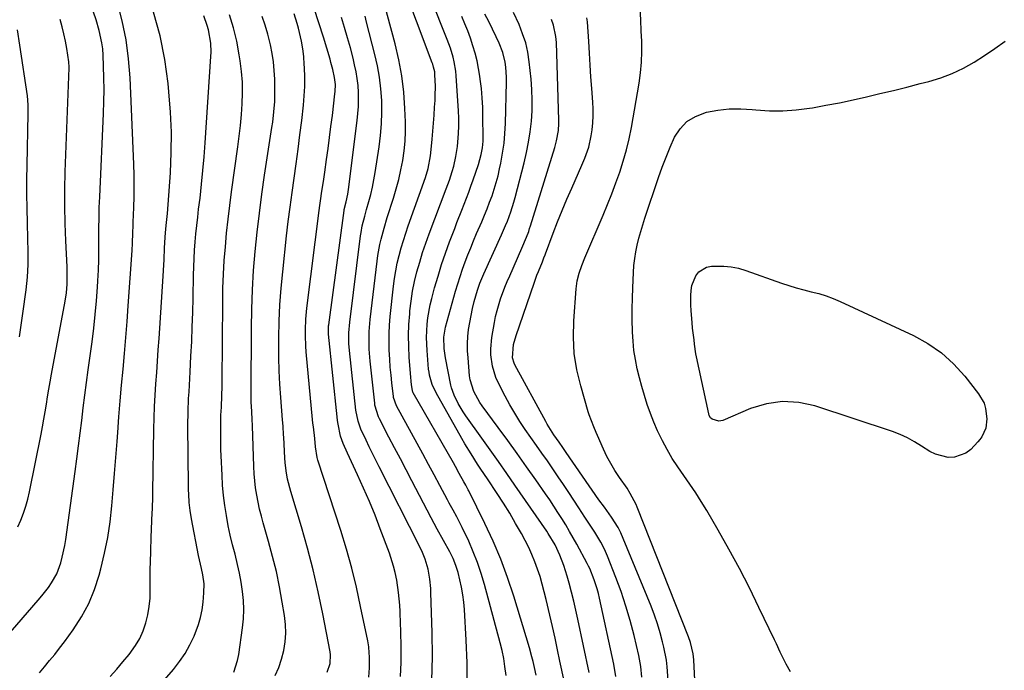
# Model space of a CAD drawing. Units: inches. Extents: x 1937137 to 1942401, y 421799 to 427080.
# Drawn here: x 1941101 to 1941464, y 422431 to 422671 of the extents above; entities that cross this region are included whole.
import ezdxf

# ---------------------------------------------------------------- set-up
doc = ezdxf.new("R2010")
doc.units = ezdxf.units.IN
doc.header["$MEASUREMENT"] = 0
for name, color, linetype in [('1', 7, 'Continuous'), ('7', 7, 'Continuous'), ('8', 7, 'Continuous')]:
    doc.layers.add(name, color=color, linetype=linetype)

msp = doc.modelspace()

# ---------------------------------------------------------------- linework, layer by layer
at = {"layer": '1', "color": 18}
for points in [[(1941108.13, 422430.26, 1682), (1941110.01, 422432.52, 1682), (1941111.92, 422434.76, 1682), (1941113.78, 422437.04, 1682), (1941115.59, 422439.36, 1682), (1941117.36, 422441.71, 1682), (1941120.61, 422446.16, 1682), (1941123.68, 422450.89, 1682), (1941126.38, 422455.81, 1682), (1941128.5, 422461.01, 1682), (1941130.24, 422466.38, 1682), (1941130.83, 422468.62, 1682), (1941132.19, 422474.4, 1682), (1941133.36, 422480.21, 1682), (1941134.23, 422486.06, 1682), (1941134.9, 422491.96, 1682), (1941135.42, 422497.88, 1682), (1941135.9, 422503.8, 1682), (1941136.36, 422509.73, 1682), (1941136.79, 422515.65, 1682), (1941137.03, 422518.97, 1682), (1941137.46, 422524.82, 1682), (1941137.93, 422530.68, 1682), (1941138.45, 422536.53, 1682), (1941139.01, 422542.37, 1682), (1941139.56, 422548.22, 1682), (1941140.07, 422554.07, 1682), (1941140.53, 422559.92, 1682), (1941140.96, 422565.78, 1682), (1941142.35, 422586.23, 1682), (1941142.5, 422588.84, 1682), (1941142.62, 422592.77, 1682), (1941142.7, 422595.4, 1682), (1941142.74, 422596.71, 1682), (1941142.96, 422602.08, 1682), (1941143.07, 422606.07, 1682), (1941143.11, 422610.07, 1682), (1941143.06, 422614.06, 1682), (1941142.94, 422618.06, 1682), (1941141.6, 422649.94, 1682), (1941141.04, 422657, 1682), (1941140.13, 422664.01, 1682), (1941138.7, 422670.93, 1682), (1941136.92, 422677.79, 1682)], [(1941090.22, 422437.05, 1680), (1941107.73, 422457.15, 1680), (1941109.01, 422458.68, 1680), (1941111.43, 422461.82, 1680), (1941112.57, 422463.44, 1680), (1941114.52, 422466.86, 1680), (1941116.01, 422470.92, 1680), (1941116.57, 422473.03, 1680), (1941117.48, 422477.29, 1680), (1941117.83, 422479.44, 1680), (1941121.35, 422504.64, 1680), (1941121.99, 422509.33, 1680), (1941122.61, 422514.02, 1680), (1941123.19, 422518.72, 1680), (1941123.76, 422523.41, 1680), (1941124.32, 422528.11, 1680), (1941124.9, 422532.8, 1680), (1941125.52, 422537.49, 1680), (1941126.15, 422542.18, 1680), (1941127.57, 422552.45, 1680), (1941128.21, 422557.48, 1680), (1941128.77, 422562.51, 1680), (1941129.2, 422567.56, 1680), (1941129.56, 422572.62, 1680), (1941129.7, 422575, 1680), (1941129.89, 422578.88, 1680), (1941130.03, 422582.75, 1680), (1941130.09, 422586.62, 1680), (1941130.1, 422590.5, 1680), (1941130.1, 422594.38, 1680), (1941130.14, 422598.25, 1680), (1941130.24, 422602.13, 1680), (1941130.38, 422606, 1680), (1941131.77, 422636.82, 1680), (1941131.92, 422641.18, 1680), (1941131.98, 422645.53, 1680), (1941131.95, 422649.89, 1680), (1941131.83, 422654.24, 1680), (1941131.68, 422658.31, 1680), (1941131.51, 422660.62, 1680), (1941131.23, 422662.91, 1680), (1941130.23, 422667.42, 1680), (1941129.06, 422671.36, 1680), (1941128.16, 422674.14, 1680)], [(1941134.29, 422428.9, 1684), (1941136.67, 422431.58, 1684), (1941138.99, 422434.31, 1684), (1941141.25, 422437.09, 1684), (1941143.62, 422440.36, 1684), (1941145.17, 422442.99, 1684), (1941146.41, 422445.78, 1684), (1941147.43, 422448.69, 1684), (1941148.15, 422451.69, 1684), (1941148.7, 422454.72, 1684), (1941148.97, 422457.79, 1684), (1941149.05, 422461.39, 1684), (1941149.03, 422464.76, 1684), (1941149.04, 422468.13, 1684), (1941149.11, 422471.49, 1684), (1941149.21, 422474.86, 1684), (1941149.44, 422480.76, 1684), (1941149.52, 422482.81, 1684), (1941149.69, 422486.91, 1684), (1941149.85, 422491, 1684), (1941149.98, 422495.1, 1684), (1941150.02, 422497.15, 1684), (1941150.41, 422520.22, 1684), (1941150.52, 422524.41, 1684), (1941150.67, 422528.6, 1684), (1941150.89, 422532.78, 1684), (1941151.16, 422536.97, 1684), (1941151.46, 422541.15, 1684), (1941151.75, 422545.33, 1684), (1941152.03, 422549.51, 1684), (1941152.31, 422553.69, 1684), (1941153.82, 422576.74, 1684), (1941153.94, 422578.8, 1684), (1941154.14, 422582.91, 1684), (1941154.27, 422587.05, 1684), (1941154.51, 422591.11, 1684), (1941154.81, 422594.15, 1684), (1941155.07, 422596.49, 1684), (1941155.42, 422599.85, 1684), (1941155.69, 422603.21, 1684), (1941156.47, 422614.84, 1684), (1941156.78, 422622.34, 1684), (1941156.84, 422629.83, 1684), (1941156.52, 422637.31, 1684), (1941155.94, 422644.79, 1684), (1941155.64, 422647.81, 1684), (1941154.38, 422656.71, 1684), (1941152.67, 422665.51, 1684), (1941150.29, 422674.15, 1684)], [(1941100.16, 422484.13, 1678), (1941101.28, 422486.63, 1678), (1941102.24, 422489.19, 1678), (1941103.11, 422491.79, 1678), (1941103.83, 422494.42, 1678), (1941104.45, 422497.09, 1678), (1941108.75, 422518.33, 1678), (1941109.29, 422521.09, 1678), (1941109.8, 422523.86, 1678), (1941110.26, 422526.64, 1678), (1941110.7, 422529.42, 1678), (1941111.14, 422532.2, 1678), (1941111.59, 422534.98, 1678), (1941112.07, 422537.75, 1678), (1941112.58, 422540.52, 1678), (1941117.6, 422567.46, 1678), (1941118.08, 422570.62, 1678), (1941118.35, 422573.81, 1678), (1941118.43, 422577.01, 1678), (1941118.35, 422580.21, 1678), (1941117.86, 422589.75, 1678), (1941117.62, 422596.13, 1678), (1941117.49, 422602.5, 1678), (1941117.52, 422608.88, 1678), (1941117.67, 422615.25, 1678), (1941119.07, 422653.6, 1678), (1941119.09, 422654.18, 1678), (1941119.03, 422655.62, 1678), (1941118.99, 422655.91, 1678), (1941118.21, 422660.76, 1678), (1941117.73, 422663.46, 1678), (1941117.18, 422666.15, 1678), (1941116.54, 422668.82, 1678), (1941115.84, 422671.47, 1678)], [(1941100.76, 422554.35, 1676), (1941101.41, 422558.64, 1676), (1941102.03, 422562.94, 1676), (1941103.24, 422571.62, 1676), (1941103.75, 422576.32, 1676), (1941103.99, 422581.04, 1676), (1941104.02, 422585.78, 1676), (1941103.92, 422590.51, 1676), (1941103.72, 422596.43, 1676), (1941103.59, 422601.75, 1676), (1941103.51, 422607.08, 1676), (1941103.51, 422612.41, 1676), (1941103.57, 422617.74, 1676), (1941103.95, 422636.61, 1676), (1941103.95, 422639.99, 1676), (1941103.68, 422643.35, 1676), (1941100.97, 422662, 1676), (1941100.08, 422667.69, 1676)]]:
    msp.add_polyline3d(points, dxfattribs=at)
at = {"layer": '7', "color": 18}
for points in [[(1941280.38, 422429.29, 1702), (1941279.99, 422432.58, 1702), (1941279.53, 422435.54, 1702), (1941278.92, 422438.48, 1702), (1941278.22, 422441.4, 1702), (1941272.45, 422462.91, 1702), (1941271.24, 422466.99, 1702), (1941269.88, 422471.02, 1702), (1941268.31, 422474.98, 1702), (1941266.6, 422478.88, 1702), (1941264.18, 422483.98, 1702), (1941262.22, 422487.85, 1702), (1941260.82, 422490.37, 1702), (1941259.43, 422492.9, 1702), (1941258.74, 422494.17, 1702), (1941255.94, 422499.43, 1702), (1941253.86, 422503.32, 1702), (1941251.77, 422507.22, 1702), (1941249.66, 422511.1, 1702), (1941247.54, 422514.98, 1702), (1941239.91, 422528.88, 1702), (1941238.9, 422531.88, 1702), (1941238.83, 422532.33, 1702), (1941238.25, 422537.29, 1702), (1941237.94, 422540.22, 1702), (1941237.67, 422543.16, 1702), (1941237.46, 422546.1, 1702), (1941237.28, 422549.36, 1702), (1941237.21, 422552.47, 1702), (1941237.24, 422555.57, 1702), (1941237.4, 422558.67, 1702), (1941237.66, 422561.77, 1702), (1941238.85, 422573.03, 1702), (1941239.22, 422575.88, 1702), (1941239.67, 422578.73, 1702), (1941240.25, 422581.54, 1702), (1941240.92, 422584.34, 1702), (1941241.69, 422587.12, 1702), (1941242.5, 422589.89, 1702), (1941243.39, 422592.63, 1702), (1941244.32, 422595.36, 1702), (1941250.66, 422613.16, 1702), (1941251.68, 422616.52, 1702), (1941252.54, 422621.11, 1702), (1941252.66, 422622.28, 1702), (1941253.1, 422627.32, 1702), (1941253.35, 422630.28, 1702), (1941253.59, 422633.24, 1702), (1941253.82, 422636.2, 1702), (1941254.03, 422639.16, 1702), (1941254.19, 422641.55, 1702), (1941254.28, 422643.32, 1702), (1941254.32, 422646.86, 1702), (1941254.16, 422651.03, 1702), (1941254.05, 422652.18, 1702), (1941253.67, 422653.87, 1702), (1941253.33, 422654.97, 1702), (1941253.13, 422655.52, 1702), (1941241.54, 422686.41, 1702)], [(1941291.53, 422429.45, 1704), (1941290.89, 422432.29, 1704), (1941290.38, 422434.5, 1704), (1941289.95, 422436.17, 1704), (1941289.01, 422439.48, 1704), (1941283.21, 422458.62, 1704), (1941280.96, 422465.46, 1704), (1941278.47, 422472.21, 1704), (1941275.66, 422478.83, 1704), (1941272.62, 422485.36, 1704), (1941266.64, 422497.43, 1704), (1941266.43, 422497.86, 1704), (1941265.51, 422499.55, 1704), (1941264.81, 422500.82, 1704), (1941263.13, 422503.88, 1704), (1941261.68, 422506.47, 1704), (1941260.95, 422507.76, 1704), (1941246.16, 422533.64, 1704), (1941246.02, 422533.93, 1704), (1941245.82, 422534.54, 1704), (1941245.54, 422536.63, 1704), (1941245.12, 422540.82, 1704), (1941244.68, 422546.77, 1704), (1941244.48, 422550.8, 1704), (1941244.42, 422554.83, 1704), (1941244.56, 422558.85, 1704), (1941244.83, 422562.87, 1704), (1941244.92, 422563.88, 1704), (1941245.35, 422567.54, 1704), (1941245.91, 422571.17, 1704), (1941246.65, 422574.76, 1704), (1941247.52, 422578.34, 1704), (1941248.53, 422581.88, 1704), (1941249.61, 422585.4, 1704), (1941250.79, 422588.89, 1704), (1941252.04, 422592.35, 1704), (1941258.31, 422608.99, 1704), (1941259.5, 422612.14, 1704), (1941260.54, 422615.34, 1704), (1941261.08, 422617.29, 1704), (1941261.91, 422620.89, 1704), (1941262.43, 422624.55, 1704), (1941262.83, 422629.33, 1704), (1941262.94, 422632.16, 1704), (1941262.92, 422634.99, 1704), (1941262.81, 422637.82, 1704), (1941261.99, 422650.7, 1704), (1941261.83, 422652.43, 1704), (1941261.29, 422655.85, 1704), (1941260.9, 422657.55, 1704), (1941259.91, 422660.88, 1704), (1941258.71, 422664.14, 1704), (1941252.6, 422679.3, 1704)], [(1941229.78, 422428.69, 1694), (1941230, 422432.17, 1694), (1941229.96, 422436.2, 1694), (1941229.9, 422437.68, 1694), (1941229.7, 422439.88, 1694), (1941229.48, 422441.33, 1694), (1941229.35, 422442.06, 1694), (1941226.72, 422454.81, 1694), (1941225.15, 422461.88, 1694), (1941223.42, 422468.91, 1694), (1941221.46, 422475.88, 1694), (1941219.35, 422482.81, 1694), (1941210.96, 422508.79, 1694), (1941210.69, 422509.75, 1694), (1941210.08, 422513.71, 1694), (1941209.77, 422516.75, 1694), (1941209.27, 422521.09, 1694), (1941209.13, 422522.42, 1694), (1941209, 422523.76, 1694), (1941206.63, 422548.81, 1694), (1941206.47, 422550.82, 1694), (1941206.32, 422554.84, 1694), (1941206.32, 422556.86, 1694), (1941206.5, 422560.89, 1694), (1941206.89, 422564.9, 1694), (1941211.46, 422600.97, 1694), (1941211.69, 422602.75, 1694), (1941211.93, 422604.52, 1694), (1941212.43, 422608.07, 1694), (1941212.95, 422611.62, 1694), (1941213.46, 422615.17, 1694), (1941214.12, 422619.77, 1694), (1941214.69, 422623.84, 1694), (1941215.24, 422627.92, 1694), (1941215.77, 422632.01, 1694), (1941216.28, 422636.09, 1694), (1941217.24, 422644.06, 1694), (1941217.33, 422644.91, 1694), (1941217.39, 422647.48, 1694), (1941217.12, 422650.04, 1694), (1941216.45, 422653.05, 1694), (1941215.77, 422655.6, 1694), (1941215.41, 422656.86, 1694), (1941212.97, 422664.98, 1694), (1941211.32, 422670.28, 1694), (1941209.58, 422675.55, 1694)], [(1941350.07, 422427.53, 1716), (1941349.69, 422435.04, 1716), (1941349.47, 422437.22, 1716), (1941348.49, 422441.5, 1716), (1941347.75, 422443.57, 1716), (1941328.84, 422491.42, 1716), (1941328.4, 422492.47, 1716), (1941326.27, 422496.5, 1716), (1941325.05, 422498.42, 1716), (1941322.26, 422502.43, 1716), (1941320.61, 422504.94, 1716), (1941319.06, 422507.51, 1716), (1941317.66, 422510.16, 1716), (1941316.36, 422512.88, 1716), (1941314.13, 422517.94, 1716), (1941313.66, 422519.01, 1716), (1941312.75, 422521.15, 1716), (1941311.12, 422525.51, 1716), (1941310.77, 422526.62, 1716), (1941307.95, 422536.2, 1716), (1941306.54, 422542.13, 1716), (1941305.58, 422548.12, 1716), (1941305.26, 422554.18, 1716), (1941305.38, 422560.28, 1716), (1941306.26, 422572, 1716), (1941306.66, 422574.96, 1716), (1941307.4, 422577.84, 1716), (1941308.38, 422580.67, 1716), (1941309.49, 422583.45, 1716), (1941316.2, 422599.22, 1716), (1941317.83, 422603.17, 1716), (1941319.41, 422607.14, 1716), (1941320.91, 422611.14, 1716), (1941322.36, 422615.16, 1716), (1941323.67, 422619.22, 1716), (1941324.85, 422623.32, 1716), (1941325.82, 422627.46, 1716), (1941326.66, 422631.65, 1716), (1941329.52, 422647.94, 1716), (1941330.06, 422651.82, 1716), (1941330.44, 422655.71, 1716), (1941330.55, 422659.62, 1716), (1941330.5, 422663.54, 1716), (1941330.32, 422667.17, 1716), (1941330.13, 422671.4, 1716), (1941329.94, 422675.63, 1716)], [(1941136.05, 422406.74, 1686), (1941157.58, 422431.52, 1686), (1941159.84, 422434.39, 1686), (1941161.9, 422437.38, 1686), (1941163.66, 422440.56, 1686), (1941165.22, 422443.86, 1686), (1941166.82, 422448.06, 1686), (1941167.61, 422450.75, 1686), (1941168.17, 422453.51, 1686), (1941168.55, 422456.31, 1686), (1941168.86, 422459.74, 1686), (1941168.9, 422463.07, 1686), (1941168.47, 422466.39, 1686), (1941167.96, 422468.77, 1686), (1941166.91, 422473.54, 1686), (1941164.33, 422487.11, 1686), (1941163.82, 422490.14, 1686), (1941163.47, 422493.19, 1686), (1941163.25, 422496.25, 1686), (1941163.19, 422497.79, 1686), (1941163.15, 422499.32, 1686), (1941162.95, 422521.63, 1686), (1941163, 422526.58, 1686), (1941163.22, 422531.53, 1686), (1941163.37, 422534, 1686), (1941163.65, 422538.94, 1686), (1941163.79, 422541.41, 1686), (1941164.09, 422547.22, 1686), (1941164.35, 422552.59, 1686), (1941164.56, 422557.97, 1686), (1941164.72, 422563.35, 1686), (1941164.85, 422568.73, 1686), (1941165, 422577.13, 1686), (1941165.08, 422580.19, 1686), (1941165.21, 422583.24, 1686), (1941165.4, 422586.29, 1686), (1941165.64, 422589.34, 1686), (1941165.92, 422592.38, 1686), (1941166.23, 422595.42, 1686), (1941166.56, 422598.46, 1686), (1941166.92, 422601.5, 1686), (1941167.42, 422605.57, 1686), (1941167.99, 422610.64, 1686), (1941168.52, 422615.72, 1686), (1941168.95, 422620.81, 1686), (1941169.34, 422625.9, 1686), (1941171.46, 422657.76, 1686), (1941171.52, 422659.42, 1686), (1941171.41, 422662.74, 1686), (1941170.59, 422667.66, 1686), (1941170.12, 422669.25, 1686), (1941168.79, 422672.82, 1686)], [(1941179.93, 422430.55, 1688), (1941181.32, 422434.79, 1688), (1941181.75, 422437, 1688), (1941183.11, 422446.91, 1688), (1941183.43, 422450.26, 1688), (1941183.57, 422453.62, 1688), (1941183.44, 422456.98, 1688), (1941183.13, 422460.33, 1688), (1941182.62, 422463.68, 1688), (1941182.02, 422467.01, 1688), (1941181.29, 422470.31, 1688), (1941180.34, 422474.04, 1688), (1941179.44, 422477.54, 1688), (1941178.61, 422481.06, 1688), (1941177.87, 422484.59, 1688), (1941177.15, 422488.38, 1688), (1941176.58, 422492.07, 1688), (1941176.11, 422495.77, 1688), (1941175.78, 422499.49, 1688), (1941175.55, 422503.21, 1688), (1941175.24, 422510.34, 1688), (1941175.16, 422512.72, 1688), (1941175.08, 422517.46, 1688), (1941175.07, 422519.84, 1688), (1941175.09, 422523.07, 1688), (1941175.16, 422525.34, 1688), (1941175.32, 422528.37, 1688), (1941175.49, 422532.66, 1688), (1941175.57, 422536.02, 1688), (1941175.59, 422537.7, 1688), (1941175.8, 422567.22, 1688), (1941175.9, 422572.31, 1688), (1941176.08, 422577.4, 1688), (1941176.39, 422582.48, 1688), (1941176.77, 422587.56, 1688), (1941177.26, 422592.63, 1688), (1941177.8, 422597.7, 1688), (1941178.41, 422602.75, 1688), (1941179.08, 422607.8, 1688), (1941181.41, 422624.46, 1688), (1941181.92, 422628.43, 1688), (1941182.37, 422632.4, 1688), (1941182.72, 422636.38, 1688), (1941183.01, 422640.37, 1688), (1941183.12, 422644.36, 1688), (1941183.05, 422648.34, 1688), (1941182.74, 422652.3, 1688), (1941182.25, 422656.26, 1688), (1941181.91, 422658.43, 1688), (1941180.96, 422663.42, 1688), (1941179.81, 422668.36, 1688), (1941178.34, 422673.21, 1688)], [(1941214.41, 422430.54, 1692), (1941215.43, 422433.67, 1692), (1941215.58, 422436.95, 1692), (1941215.43, 422438.05, 1692), (1941212.75, 422452.1, 1692), (1941211.07, 422460.19, 1692), (1941209.23, 422468.24, 1692), (1941207.13, 422476.23, 1692), (1941204.87, 422484.18, 1692), (1941200.92, 422497.26, 1692), (1941199.75, 422501.79, 1692), (1941199.18, 422504.87, 1692), (1941198.81, 422507.97, 1692), (1941198.7, 422509.52, 1692), (1941198.33, 422517.28, 1692), (1941198.29, 422518.09, 1692), (1941198.07, 422521.3, 1692), (1941197.88, 422523.72, 1692), (1941197.21, 422531.91, 1692), (1941196.88, 422536.82, 1692), (1941196.63, 422541.72, 1692), (1941196.52, 422546.63, 1692), (1941196.5, 422551.55, 1692), (1941196.52, 422553.94, 1692), (1941196.67, 422560.05, 1692), (1941196.94, 422566.15, 1692), (1941197.39, 422572.25, 1692), (1941197.96, 422578.33, 1692), (1941199.39, 422591.57, 1692), (1941200, 422596.91, 1692), (1941200.66, 422602.25, 1692), (1941201.38, 422607.58, 1692), (1941202.15, 422612.9, 1692), (1941202.92, 422618.23, 1692), (1941203.65, 422623.55, 1692), (1941204.32, 422628.89, 1692), (1941204.95, 422634.23, 1692), (1941205.58, 422639.79, 1692), (1941205.89, 422643.26, 1692), (1941206.08, 422646.74, 1692), (1941206.09, 422650.22, 1692), (1941205.99, 422653.7, 1692), (1941205.92, 422654.92, 1692), (1941205.69, 422657.78, 1692), (1941205.35, 422660.64, 1692), (1941204.85, 422663.46, 1692), (1941203.77, 422668.23, 1692), (1941203.29, 422670.04, 1692), (1941202.18, 422673.63, 1692)], [(1941241.45, 422428.86, 1696), (1941241.65, 422434.08, 1696), (1941241.67, 422439.31, 1696), (1941241.53, 422445.97, 1696), (1941241.47, 422448.29, 1696), (1941241.27, 422452.93, 1696), (1941241.13, 422455.24, 1696), (1941240.71, 422459.87, 1696), (1941240.03, 422464.46, 1696), (1941239.47, 422467.26, 1696), (1941238.89, 422469.68, 1696), (1941237.35, 422474.42, 1696), (1941233.98, 422483.45, 1696), (1941232.02, 422488.48, 1696), (1941229.99, 422493.49, 1696), (1941227.83, 422498.44, 1696), (1941225.59, 422503.36, 1696), (1941221.81, 422511.41, 1696), (1941220.25, 422514.93, 1696), (1941219.34, 422517.65, 1696), (1941218.42, 422522.09, 1696), (1941218.23, 422523.46, 1696), (1941218.06, 422524.82, 1696), (1941214.9, 422555.35, 1696), (1941214.82, 422557.07, 1696), (1941214.9, 422558.36, 1696), (1941214.95, 422558.79, 1696), (1941220.61, 422600.95, 1696), (1941220.67, 422601.36, 1696), (1941221.32, 422604.21, 1696), (1941221.96, 422606.94, 1696), (1941222.25, 422608.73, 1696), (1941225.46, 422634.25, 1696), (1941225.72, 422636.81, 1696), (1941225.9, 422639.39, 1696), (1941225.95, 422641.96, 1696), (1941225.92, 422644.54, 1696), (1941225.75, 422647.12, 1696), (1941225.47, 422649.68, 1696), (1941225.04, 422652.21, 1696), (1941224.51, 422654.74, 1696), (1941223.9, 422657.26, 1696), (1941222.93, 422661.02, 1696), (1941221.91, 422664.76, 1696), (1941220.79, 422668.48, 1696), (1941219.6, 422672.2, 1696)], [(1941253.02, 422427.28, 1698), (1941253.22, 422436.24, 1698), (1941253.14, 422445.2, 1698), (1941252.69, 422459.77, 1698), (1941252.6, 422461.46, 1698), (1941252.27, 422464.81, 1698), (1941251.64, 422468.52, 1698), (1941250.53, 422472.25, 1698), (1941249.54, 422474.65, 1698), (1941248.43, 422477.01, 1698), (1941233.61, 422506.29, 1698), (1941232.37, 422508.75, 1698), (1941231.14, 422511.21, 1698), (1941229.92, 422513.69, 1698), (1941228.72, 422516.16, 1698), (1941226.8, 422520.18, 1698), (1941225.76, 422523.16, 1698), (1941224.99, 422527.3, 1698), (1941222.63, 422549.27, 1698), (1941222.42, 422551.89, 1698), (1941222.37, 422555.82, 1698), (1941222.67, 422559.75, 1698), (1941226.69, 422591.58, 1698), (1941226.87, 422592.81, 1698), (1941227.33, 422595.27, 1698), (1941228.23, 422598.9, 1698), (1941228.89, 422601.31, 1698), (1941229.73, 422604.24, 1698), (1941230.43, 422606.92, 1698), (1941231.07, 422609.61, 1698), (1941231.61, 422612.32, 1698), (1941232.08, 422615.05, 1698), (1941233.52, 422624.41, 1698), (1941234.04, 422628.69, 1698), (1941234.41, 422632.97, 1698), (1941234.53, 422637.28, 1698), (1941234.48, 422641.59, 1698), (1941234.17, 422645.88, 1698), (1941233.68, 422650.16, 1698), (1941232.93, 422654.39, 1698), (1941231.99, 422658.59, 1698), (1941228.94, 422670.51, 1698), (1941228.34, 422672.74, 1698)], [(1941301.84, 422427.31, 1706), (1941300.31, 422434.52, 1706), (1941299.4, 422438.79, 1706), (1941298.47, 422443.06, 1706), (1941297.52, 422447.31, 1706), (1941296.55, 422451.57, 1706), (1941295.21, 422457.39, 1706), (1941294.52, 422460.21, 1706), (1941293.77, 422463.01, 1706), (1941292.94, 422465.79, 1706), (1941292.06, 422468.55, 1706), (1941291.06, 422471.27, 1706), (1941289.97, 422473.95, 1706), (1941288.75, 422476.57, 1706), (1941287.43, 422479.16, 1706), (1941286.06, 422481.67, 1706), (1941283.94, 422485.45, 1706), (1941281.75, 422489.19, 1706), (1941279.46, 422492.87, 1706), (1941277.1, 422496.5, 1706), (1941273.53, 422501.83, 1706), (1941271.08, 422505.52, 1706), (1941269.86, 422507.36, 1706), (1941267.46, 422511.08, 1706), (1941265.17, 422514.86, 1706), (1941264.07, 422516.77, 1706), (1941254.65, 422533.59, 1706), (1941253.17, 422536.76, 1706), (1941252.16, 422540.11, 1706), (1941251.97, 422541.26, 1706), (1941251.83, 422542.41, 1706), (1941251.23, 422549.28, 1706), (1941251.02, 422554.11, 1706), (1941251.23, 422558.95, 1706), (1941251.51, 422561.35, 1706), (1941252.37, 422566.11, 1706), (1941252.94, 422568.46, 1706), (1941254.03, 422572.41, 1706), (1941255.28, 422576.7, 1706), (1941256.61, 422580.97, 1706), (1941258.05, 422585.2, 1706), (1941259.57, 422589.41, 1706), (1941261.43, 422594.34, 1706), (1941262.28, 422596.58, 1706), (1941264.02, 422601.04, 1706), (1941264.91, 422603.27, 1706), (1941266.63, 422607.74, 1706), (1941267.45, 422609.99, 1706), (1941268.25, 422612.25, 1706), (1941270.22, 422617.94, 1706), (1941271.24, 422621.6, 1706), (1941271.68, 422624.1, 1706), (1941271.89, 422626.61, 1706), (1941271.92, 422627.88, 1706), (1941271.87, 422635.57, 1706), (1941271.78, 422639.04, 1706), (1941271.61, 422642.51, 1706), (1941271.29, 422645.96, 1706), (1941270.89, 422649.41, 1706), (1941270.73, 422650.57, 1706), (1941270.27, 422653.42, 1706), (1941269.7, 422656.24, 1706), (1941268.99, 422659.03, 1706), (1941268.17, 422661.8, 1706), (1941267.25, 422664.54, 1706), (1941266.26, 422667.25, 1706), (1941265.2, 422669.93, 1706), (1941264.08, 422672.59, 1706)], [(1941311.04, 422430.41, 1708), (1941306.93, 422450.09, 1708), (1941306.2, 422453.42, 1708), (1941305.42, 422456.74, 1708), (1941304.58, 422460.05, 1708), (1941303.7, 422463.34, 1708), (1941302.99, 422465.9, 1708), (1941301.73, 422469.87, 1708), (1941300.2, 422473.74, 1708), (1941298.48, 422477.53, 1708), (1941295.95, 422481.74, 1708), (1941295.4, 422482.55, 1708), (1941283.66, 422499.56, 1708), (1941280.63, 422503.92, 1708), (1941277.58, 422508.27, 1708), (1941274.51, 422512.6, 1708), (1941271.42, 422516.92, 1708), (1941265.55, 422525.09, 1708), (1941264.54, 422526.58, 1708), (1941262.72, 422529.68, 1708), (1941261.2, 422532.82, 1708), (1941260.24, 422535.52, 1708), (1941260.02, 422536.46, 1708), (1941258.07, 422546.61, 1708), (1941257.57, 422550, 1708), (1941257.4, 422554.19, 1708), (1941258.02, 422557.94, 1708), (1941261.77, 422571.23, 1708), (1941262.57, 422573.94, 1708), (1941263.42, 422576.63, 1708), (1941264.34, 422579.3, 1708), (1941265.3, 422581.95, 1708), (1941266.31, 422584.59, 1708), (1941267.35, 422587.21, 1708), (1941268.42, 422589.82, 1708), (1941269.51, 422592.43, 1708), (1941271.4, 422596.83, 1708), (1941272.4, 422599.21, 1708), (1941273.37, 422601.6, 1708), (1941274.3, 422604.01, 1708), (1941275.21, 422606.42, 1708), (1941276.04, 422608.86, 1708), (1941276.8, 422611.32, 1708), (1941277.45, 422613.81, 1708), (1941278.03, 422616.32, 1708), (1941278.48, 422618.49, 1708), (1941279.12, 422622.12, 1708), (1941279.64, 422625.76, 1708), (1941279.96, 422629.43, 1708), (1941280.15, 422633.11, 1708), (1941280.54, 422648.33, 1708), (1941280.53, 422650.18, 1708), (1941280.27, 422653.88, 1708), (1941280.02, 422655.71, 1708), (1941279.16, 422659.31, 1708), (1941277.83, 422662.75, 1708), (1941276.74, 422665.09, 1708), (1941275.39, 422667.9, 1708), (1941273.99, 422670.7, 1708), (1941272.59, 422673.49, 1708)], [(1941330.56, 422428.62, 1712), (1941330.16, 422432.65, 1712), (1941329.4, 422436.63, 1712), (1941327.63, 422444.09, 1712), (1941326.22, 422449.53, 1712), (1941324.66, 422454.92, 1712), (1941322.87, 422460.24, 1712), (1941320.94, 422465.51, 1712), (1941317.9, 422473.28, 1712), (1941316.74, 422475.93, 1712), (1941315.38, 422478.49, 1712), (1941313.11, 422482.2, 1712), (1941311.7, 422484.39, 1712), (1941309.49, 422487.78, 1712), (1941307.28, 422491.17, 1712), (1941303.6, 422496.81, 1712), (1941301.65, 422499.75, 1712), (1941299.68, 422502.68, 1712), (1941297.69, 422505.59, 1712), (1941295.66, 422508.48, 1712), (1941293.63, 422511.36, 1712), (1941291.6, 422514.25, 1712), (1941289.58, 422517.14, 1712), (1941287.5, 422520.13, 1712), (1941285.52, 422523.11, 1712), (1941283.61, 422526.14, 1712), (1941281.83, 422529.24, 1712), (1941280.13, 422532.38, 1712), (1941277.53, 422537.41, 1712), (1941276.65, 422539.36, 1712), (1941275.38, 422543.44, 1712), (1941274.81, 422547.69, 1712), (1941274.75, 422549.83, 1712), (1941275.17, 422554.11, 1712), (1941276.12, 422559.57, 1712), (1941276.56, 422561.8, 1712), (1941277.08, 422564.02, 1712), (1941278.4, 422568.37, 1712), (1941279.98, 422572.65, 1712), (1941280.85, 422574.76, 1712), (1941281.75, 422576.85, 1712), (1941286.27, 422587.04, 1712), (1941287.98, 422591.15, 1712), (1941288.76, 422593.23, 1712), (1941289.11, 422594.29, 1712), (1941289.45, 422595.35, 1712), (1941298.4, 422624.18, 1712), (1941299.07, 422626.66, 1712), (1941299.74, 422630.47, 1712), (1941299.9, 422633.03, 1712), (1941299.9, 422634.32, 1712), (1941299.01, 422662.98, 1712), (1941298.82, 422665.15, 1712), (1941297.91, 422669.39, 1712), (1941297.19, 422671.45, 1712)], [(1941340.24, 422427.48, 1714), (1941339.93, 422432.44, 1714), (1941339.63, 422434.9, 1714), (1941338.68, 422439.77, 1714), (1941338.21, 422441.67, 1714), (1941337.31, 422445.02, 1714), (1941336.32, 422448.33, 1714), (1941335.17, 422451.6, 1714), (1941333.93, 422454.83, 1714), (1941323.68, 422479.88, 1714), (1941322.75, 422481.92, 1714), (1941321.74, 422483.92, 1714), (1941319.37, 422487.73, 1714), (1941316.75, 422491.4, 1714), (1941314.65, 422494.16, 1714), (1941302.64, 422511.58, 1714), (1941301.32, 422513.47, 1714), (1941299.97, 422515.38, 1714), (1941298.02, 422518.19, 1714), (1941295.6, 422522.05, 1714), (1941295.04, 422523.04, 1714), (1941283.67, 422543.92, 1714), (1941283.36, 422544.56, 1714), (1941282.73, 422546.58, 1714), (1941283.18, 422551.44, 1714), (1941284.15, 422554.84, 1714), (1941290.78, 422574.15, 1714), (1941291.82, 422577.05, 1714), (1941292.37, 422578.48, 1714), (1941293.81, 422582.03, 1714), (1941294.4, 422583.49, 1714), (1941294.82, 422584.59, 1714), (1941294.96, 422584.96, 1714), (1941297.82, 422592.64, 1714), (1941299.42, 422596.83, 1714), (1941301.09, 422601.01, 1714), (1941302.83, 422605.14, 1714), (1941304.62, 422609.26, 1714), (1941308.4, 422617.7, 1714), (1941309.52, 422620.33, 1714), (1941310.97, 422624.34, 1714), (1941311.86, 422628.5, 1714), (1941312.15, 422630.78, 1714), (1941312.39, 422633.33, 1714), (1941312.54, 422635.89, 1714), (1941312.53, 422638.45, 1714), (1941312.42, 422641.02, 1714), (1941312.06, 422645.97, 1714), (1941311.75, 422650.33, 1714), (1941311.46, 422654.68, 1714), (1941311.18, 422659.04, 1714), (1941310.91, 422663.4, 1714), (1941310.48, 422670.62, 1714), (1941310.27, 422672.09, 1714)], [(1941385.46, 422430.59, 1718), (1941383.85, 422433.48, 1718), (1941381.62, 422437.92, 1718), (1941380.18, 422440.91, 1718), (1941379.46, 422442.4, 1718), (1941373.76, 422454.39, 1718), (1941370.21, 422461.63, 1718), (1941366.53, 422468.81, 1718), (1941362.68, 422475.9, 1718), (1941358.71, 422482.92, 1718), (1941354.46, 422490.23, 1718), (1941352.48, 422493.52, 1718), (1941350.42, 422496.76, 1718), (1941348.27, 422499.93, 1718), (1941346.04, 422503.06, 1718), (1941343.8, 422506.27, 1718), (1941341.75, 422509.42, 1718), (1941339.87, 422512.67, 1718), (1941338.09, 422515.98, 1718), (1941336.33, 422519.64, 1718), (1941334.93, 422522.81, 1718), (1941333.68, 422526.04, 1718), (1941332.52, 422529.31, 1718), (1941331.47, 422532.66, 1718), (1941330.5, 422535.94, 1718), (1941329.62, 422539.24, 1718), (1941328.8, 422542.56, 1718), (1941328.13, 422545.91, 1718), (1941327.59, 422549.27, 1718), (1941327.27, 422552.66, 1718), (1941327.08, 422556.07, 1718), (1941327.01, 422560.84, 1718), (1941327, 422564.71, 1718), (1941327.08, 422568.58, 1718), (1941327.2, 422572.45, 1718), (1941327.44, 422578.12, 1718), (1941327.62, 422580.67, 1718), (1941327.9, 422583.2, 1718), (1941328.32, 422585.72, 1718), (1941328.84, 422588.22, 1718), (1941329.46, 422590.71, 1718), (1941330.13, 422593.18, 1718), (1941330.86, 422595.63, 1718), (1941331.65, 422598.07, 1718), (1941336.7, 422613.13, 1718), (1941338.04, 422616.9, 1718), (1941339.46, 422620.64, 1718), (1941341.01, 422624.32, 1718), (1941342.64, 422627.98, 1718), (1941344.71, 422631.15, 1718), (1941347.19, 422633.82, 1718), (1941350.29, 422635.72, 1718), (1941354.38, 422637.24, 1718), (1941358.57, 422638.02, 1718), (1941362.78, 422638.5, 1718), (1941367.02, 422638.54, 1718), (1941371.27, 422638.3, 1718), (1941372.65, 422638.14, 1718), (1941377.61, 422637.8, 1718), (1941382.55, 422637.74, 1718), (1941387.48, 422638.09, 1718), (1941392.41, 422638.72, 1718), (1941393.48, 422638.9, 1718), (1941398.5, 422639.81, 1718), (1941403.51, 422640.77, 1718), (1941408.49, 422641.82, 1718), (1941413.47, 422642.93, 1718), (1941418.43, 422644.1, 1718), (1941423.39, 422645.3, 1718), (1941428.33, 422646.54, 1718), (1941433.27, 422647.8, 1718), (1941436.5, 422648.64, 1718), (1941440.86, 422649.98, 1718), (1941445.12, 422651.58, 1718), (1941449.21, 422653.54, 1718), (1941453.21, 422655.76, 1718), (1941457.07, 422658.23, 1718), (1941460.89, 422660.78, 1718), (1941464.61, 422663.45, 1718)]]:
    msp.add_polyline3d(points, dxfattribs=at)
at = {"layer": '8', "color": 18}
for points in [[(1941266.04, 422425.52, 1700), (1941265.99, 422433.93, 1700), (1941265.69, 422442.34, 1700), (1941265.02, 422453.6, 1700), (1941264.78, 422456.37, 1700), (1941264.44, 422459.12, 1700), (1941263.95, 422461.85, 1700), (1941263.37, 422464.56, 1700), (1941262.69, 422467.3, 1700), (1941261.91, 422469.92, 1700), (1941260.86, 422472.45, 1700), (1941259.64, 422474.9, 1700), (1941257.31, 422479.1, 1700), (1941254.97, 422483.3, 1700), (1941252.71, 422487.54, 1700), (1941245.6, 422501.14, 1700), (1941243.49, 422505.18, 1700), (1941241.38, 422509.23, 1700), (1941239.26, 422513.28, 1700), (1941237.15, 422517.33, 1700), (1941233.62, 422524.08, 1700), (1941233.29, 422524.76, 1700), (1941232.01, 422529.06, 1700), (1941231.91, 422529.81, 1700), (1941230.42, 422543.15, 1700), (1941230.2, 422545.34, 1700), (1941229.91, 422549.74, 1700), (1941229.83, 422554.14, 1700), (1941229.89, 422556.34, 1700), (1941230.25, 422560.73, 1700), (1941232.77, 422582.27, 1700), (1941233.06, 422584.32, 1700), (1941233.81, 422588.38, 1700), (1941234.28, 422590.4, 1700), (1941235.35, 422594.4, 1700), (1941236.55, 422598.37, 1700), (1941238.83, 422605.54, 1700), (1941239.85, 422608.97, 1700), (1941240.78, 422612.43, 1700), (1941241.58, 422615.92, 1700), (1941242.3, 422619.43, 1700), (1941242.83, 422622.96, 1700), (1941243.19, 422626.51, 1700), (1941243.32, 422630.07, 1700), (1941243.28, 422633.64, 1700), (1941243.07, 422638.6, 1700), (1941242.61, 422644.64, 1700), (1941241.89, 422650.63, 1700), (1941240.78, 422656.56, 1700), (1941239.42, 422662.46, 1700), (1941233.82, 422683.5, 1700)], [(1941320.94, 422428.86, 1710), (1941320.21, 422433.52, 1710), (1941314.9, 422457.84, 1710), (1941314.49, 422459.55, 1710), (1941314.03, 422461.25, 1710), (1941312.93, 422464.6, 1710), (1941311.27, 422468.8, 1710), (1941310.81, 422469.69, 1710), (1941310.58, 422470.13, 1710), (1941310.34, 422470.57, 1710), (1941306.48, 422477.73, 1710), (1941305.16, 422480.12, 1710), (1941303.81, 422482.5, 1710), (1941302.42, 422484.86, 1710), (1941301.01, 422487.2, 1710), (1941299.55, 422489.52, 1710), (1941298.07, 422491.82, 1710), (1941296.54, 422494.09, 1710), (1941294.99, 422496.34, 1710), (1941291.34, 422501.55, 1710), (1941287.92, 422506.38, 1710), (1941284.49, 422511.2, 1710), (1941281.03, 422516, 1710), (1941277.54, 422520.79, 1710), (1941271.62, 422528.86, 1710), (1941270.75, 422530.12, 1710), (1941268.52, 422534.1, 1710), (1941267.16, 422538.41, 1710), (1941266.95, 422539.91, 1710), (1941266.35, 422546.58, 1710), (1941266.2, 422549.2, 1710), (1941266.17, 422551.81, 1710), (1941266.32, 422554.42, 1710), (1941266.58, 422557.03, 1710), (1941266.98, 422559.63, 1710), (1941267.46, 422562.21, 1710), (1941268.03, 422564.77, 1710), (1941268.67, 422567.31, 1710), (1941269.83, 422571.49, 1710), (1941270.72, 422574.11, 1710), (1941271.41, 422575.83, 1710), (1941271.77, 422576.68, 1710), (1941272.15, 422577.53, 1710), (1941278.74, 422592.01, 1710), (1941280.21, 422595.38, 1710), (1941280.91, 422597.08, 1710), (1941282.21, 422600.52, 1710), (1941283.33, 422604.02, 1710), (1941283.81, 422605.8, 1710), (1941287.1, 422618.6, 1710), (1941287.98, 422622.39, 1710), (1941288.74, 422626.21, 1710), (1941289.31, 422630.06, 1710), (1941289.76, 422633.93, 1710), (1941290.01, 422637.82, 1710), (1941290.09, 422641.7, 1710), (1941289.95, 422645.59, 1710), (1941289.65, 422649.47, 1710), (1941288.98, 422655.8, 1710), (1941288.43, 422659.36, 1710), (1941287.65, 422662.85, 1710), (1941286.53, 422666.24, 1710), (1941285.18, 422669.58, 1710), (1941283.13, 422674.03, 1710)], [(1941195.21, 422429.28, 1690), (1941196.54, 422432.23, 1690), (1941197.55, 422435.31, 1690), (1941198.36, 422438.46, 1690), (1941198.82, 422441.69, 1690), (1941199.05, 422444.92, 1690), (1941198.94, 422448.15, 1690), (1941198.59, 422451.39, 1690), (1941197.79, 422456.3, 1690), (1941196.77, 422461.98, 1690), (1941195.61, 422467.62, 1690), (1941194.24, 422473.22, 1690), (1941192.74, 422478.79, 1690), (1941190.77, 422485.61, 1690), (1941190.07, 422488.16, 1690), (1941189.43, 422490.72, 1690), (1941188.87, 422493.31, 1690), (1941188.36, 422495.9, 1690), (1941187.96, 422498.51, 1690), (1941187.63, 422501.13, 1690), (1941187.42, 422503.76, 1690), (1941187.28, 422506.4, 1690), (1941186.85, 422521.41, 1690), (1941186.84, 422521.7, 1690), (1941186.73, 422523.71, 1690), (1941186.52, 422526.7, 1690), (1941186.33, 422530.26, 1690), (1941186.28, 422533.82, 1690), (1941186.39, 422557.47, 1690), (1941186.52, 422564.57, 1690), (1941186.78, 422571.67, 1690), (1941187.22, 422578.76, 1690), (1941187.79, 422585.84, 1690), (1941188.52, 422592.91, 1690), (1941189.33, 422599.97, 1690), (1941190.27, 422607.01, 1690), (1941191.28, 422614.05, 1690), (1941193.98, 422631.63, 1690), (1941194.25, 422633.53, 1690), (1941194.7, 422637.34, 1690), (1941195.01, 422641.16, 1690), (1941195.1, 422643.07, 1690), (1941195.09, 422646.9, 1690), (1941195.01, 422649.45, 1690), (1941194.82, 422652.63, 1690), (1941194.52, 422655.8, 1690), (1941194.03, 422658.95, 1690), (1941193.43, 422662.08, 1690), (1941192.46, 422666.02, 1690), (1941191.5, 422669.35, 1690), (1941190.35, 422672.63, 1690)], [(1941441.14, 422548.41, 1720), (1941445.62, 422544.32, 1720), (1941449.75, 422539.78, 1720), (1941454.85, 422533.29, 1720), (1941456.85, 422529.77, 1720), (1941457.4, 422527.84, 1720), (1941457.86, 422524.01, 1720), (1941457.49, 422520.55, 1720), (1941456.02, 422517.36, 1720), (1941455.32, 422516.42, 1720), (1941454.56, 422515.52, 1720), (1941451.91, 422512.75, 1720), (1941450.08, 422511.33, 1720), (1941445.94, 422509.85, 1720), (1941443.63, 422509.8, 1720), (1941438.97, 422510.97, 1720), (1941436.81, 422512, 1720), (1941433.78, 422513.94, 1720), (1941431.23, 422515.59, 1720), (1941428.6, 422517.07, 1720), (1941425.85, 422518.31, 1720), (1941423.01, 422519.39, 1720), (1941394.43, 422528.81, 1720), (1941388.42, 422530.07, 1720), (1941382.45, 422530.47, 1720), (1941376.53, 422529.57, 1720), (1941370.64, 422527.81, 1720), (1941360.44, 422523.47, 1720), (1941358.94, 422523.17, 1720), (1941356.52, 422523.89, 1720), (1941355.81, 422524.44, 1720), (1941355.38, 422525.26, 1720), (1941355.2, 422525.86, 1720), (1941350.65, 422546.92, 1720), (1941350.42, 422548.09, 1720), (1941349.92, 422551.64, 1720), (1941349.78, 422553.17, 1720), (1941349.28, 422557.47, 1720), (1941349.05, 422559.62, 1720), (1941348.75, 422563.94, 1720), (1941348.67, 422566.1, 1720), (1941348.6, 422569.55, 1720), (1941348.71, 422571.46, 1720), (1941349.02, 422573.32, 1720), (1941350.41, 422576.85, 1720), (1941351.53, 422578.27, 1720), (1941354.42, 422580.05, 1720), (1941356.19, 422580.42, 1720), (1941360.75, 422580.45, 1720), (1941363.52, 422580.19, 1720), (1941366.24, 422579.62, 1720), (1941368.93, 422578.83, 1720), (1941382.1, 422574.14, 1720), (1941384.8, 422573.23, 1720), (1941387.52, 422572.39, 1720), (1941390.27, 422571.65, 1720), (1941393.04, 422570.97, 1720), (1941395.8, 422570.26, 1720), (1941398.51, 422569.43, 1720), (1941401.17, 422568.43, 1720), (1941403.79, 422567.31, 1720), (1941430.77, 422554.8, 1720), (1941436.13, 422551.83, 1720), (1941441.14, 422548.41, 1720)]]:
    msp.add_polyline3d(points, dxfattribs=at)

doc.saveas('drawing.dxf')
